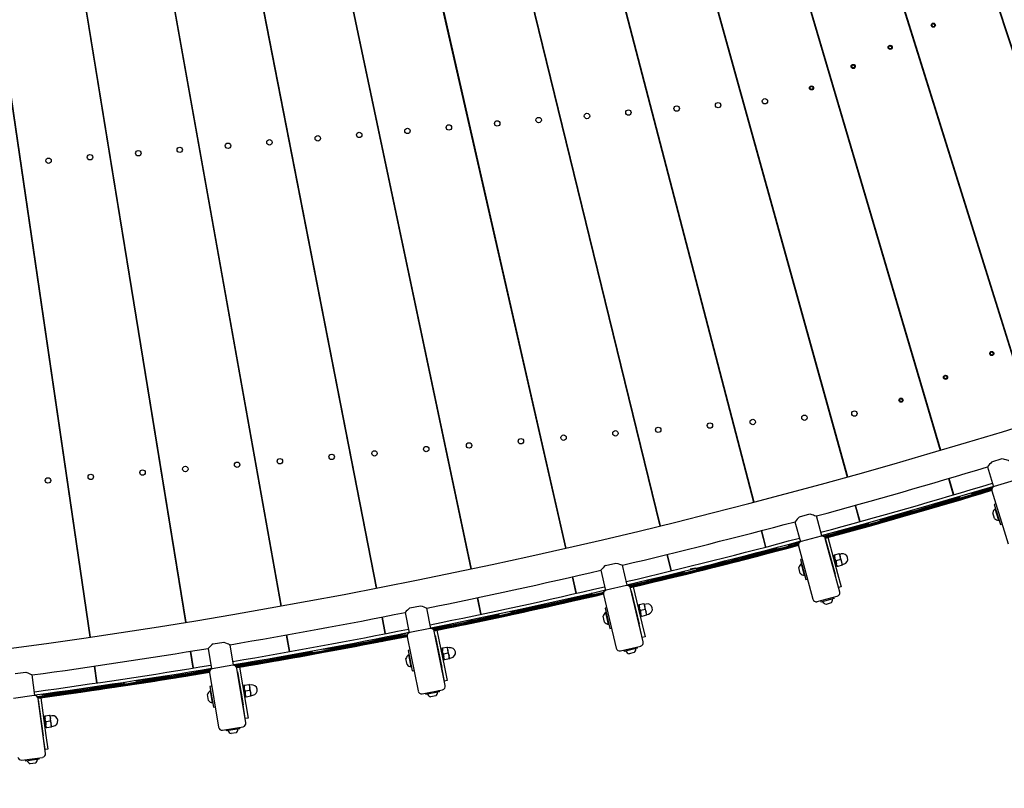
# Model space of a CAD drawing. Units: millimetres. Extents: x 7.7 to 35.4, y 6.1 to 30.9.
# Drawn here: x 22.4 to 23.8, y 10.4 to 11.5 of the extents above; entities that cross this region are included whole.
import ezdxf

# ---------------------------------------------------------------- set-up
doc = ezdxf.new("R2010")
doc.units = ezdxf.units.MM
doc.header["$LTSCALE"] = 210
doc.header["$PDSIZE"] = -1
doc.linetypes.add('SLD-Сплошная', pattern=[0])
doc.layers.add('ПРИМЕЧАНИЯ', color=7, linetype='SLD-Сплошная')
doc.styles.get("Standard").update_dxf_attribs({"font": 'isocpeui.ttf'})
doc.dimstyles.new('ISO-25', dxfattribs={"dimtxt": 2.5, "dimasz": 2.5, "dimexe": 1.25, "dimexo": 0.625, "dimtad": 1, "dimtxsty": 'Standard', "dimcen": 2.5, "dimadec": 0, "dimazin": 0, "dimtfac": 1, "dimtmove": 0, "dimatfit": 3, "dimfxl": 1, "dimarcsym": 0})

# ---------------------------------------------------------------- blocks, each defined once
blk = doc.blocks.new('_D')
at = {"color": 0, "lineweight": -2, "transparency": 16777216}
for p, q in [((21.2333, 30.939), (35.3732, 30.939)), ((35.1632, 8.4547), (35.1632, 30.309)), ((21.2333, 7.8247), (35.3732, 7.8247))]:
    blk.add_line(p, q, dxfattribs=at)
at = {"color": 0, "transparency": 16777216}
for points in [[(35.0582, 30.309), (35.2682, 30.309), (35.1632, 30.939)], [(35.0582, 8.4547), (35.2682, 8.4547), (35.1632, 7.8247)]]:
    blk.add_solid(points, dxfattribs=at)
at = {"layer": 'Defpoints', "color": 0, "transparency": 16777216}
for p in [(21.2333, 30.939), (35.1632, 30.939), (21.2333, 7.8247)]:
    blk.add_point(p, dxfattribs=at)
at = {"color": 0, "transparency": 16777216, "insert": (34.4832, 19.3819), "char_height": 0.4, "attachment_point": 2, "rotation": 90}
blk.add_mtext('%%c23,11м', dxfattribs=at)
blk = doc.blocks.new('*D12')
at = {"color": 0, "lineweight": -2, "transparency": 16777216}
for p, q in [((12.1761, 19.3853), (12.1761, 6.1265)), ((30.2905, 19.3784), (30.2905, 6.1265)), ((12.8061, 6.3365), (29.6605, 6.3365))]:
    blk.add_line(p, q, dxfattribs=at)
at = {"color": 0, "transparency": 16777216}
for points in [[(12.8061, 6.4415), (12.8061, 6.2315), (12.1761, 6.3365)], [(29.6605, 6.4415), (29.6605, 6.2315), (30.2905, 6.3365)]]:
    blk.add_solid(points, dxfattribs=at)
at = {"layer": 'Defpoints', "color": 0, "transparency": 16777216}
for p in [(12.1761, 19.3853), (30.2905, 19.3784), (30.2905, 6.3365)]:
    blk.add_point(p, dxfattribs=at)
at = {"color": 0, "transparency": 16777216, "insert": (21.2333, 6.7765), "char_height": 0.4, "attachment_point": 5}
blk.add_mtext('18,11м', dxfattribs=at)

msp = doc.modelspace()

# ---------------------------------------------------------------- linework, layer by layer
at = {"color": 7, "linetype": 'SLD-Сплошная', "lineweight": 25}
for p, q in [((23.5082, 12.4787), (24.0175, 10.9338)), ((24.0184, 10.9341), (23.5092, 12.479)), ((23.3991, 12.4449), (23.8844, 10.8911)), ((23.8853, 10.8914), (23.4001, 12.4452)), ((22.8194, 12.4209), (23.2097, 10.7092)), ((23.2106, 10.7094), (22.8205, 12.4211)), ((23.29, 12.411), (23.7506, 10.8505)), ((23.7515, 10.8507), (23.291, 12.4113)), ((22.7098, 12.3968), (23.0731, 10.6792)), ((23.074, 10.6794), (22.7109, 12.397)), ((22.5999, 12.3745), (22.9361, 10.6514)), ((22.937, 10.6515), (22.6009, 12.3747)), ((23.1808, 12.3771), (23.6162, 10.812)), ((23.6171, 10.8122), (23.1819, 12.3775)), ((22.4896, 12.3539), (22.7987, 10.6257)), ((22.7996, 10.6258), (22.4906, 12.354)), ((23.0716, 12.3432), (23.4812, 10.7756)), ((23.4821, 10.7758), (23.0726, 12.3436)), ((22.379, 12.335), (22.6609, 10.6021)), ((22.6618, 10.6023), (22.38, 12.3352)), ((22.2681, 12.3179), (22.5228, 10.5808)), ((22.5237, 10.5809), (22.2692, 12.318)), ((22.9592, 12.3216), (23.3457, 10.7413)), ((23.3466, 10.7415), (22.9603, 12.3214)), ((22.7764, 11.4697), (22.7774, 11.4699)), ((23.7382, 11.4648), (23.7384, 11.4646)), ((23.7386, 11.4654), (23.7383, 11.4653)), ((23.7388, 11.4632), (23.7387, 11.4629)), ((23.7391, 11.4625), (23.7394, 11.4626)), ((23.7397, 11.4667), (23.7396, 11.4664)), ((23.7404, 11.4667), (23.7402, 11.4669)), ((23.7408, 11.4622), (23.741, 11.462)), ((23.7415, 11.4622), (23.7416, 11.4625)), ((23.7421, 11.4664), (23.7419, 11.4663)), ((23.7424, 11.4658), (23.7425, 11.466)), ((23.7427, 11.4635), (23.7429, 11.4636)), ((23.7431, 11.4641), (23.7428, 11.4643)), ((22.6515, 11.4542), (22.6505, 11.4541)), ((22.6514, 11.4494), (22.6524, 11.4496)), ((22.5266, 11.4339), (22.5256, 11.4338)), ((23.441, 11.442), (23.4419, 11.4422)), ((23.4423, 11.4372), (23.4433, 11.4374)), ((23.5776, 11.4367), (23.5784, 11.4372)), ((23.676, 11.4327), (23.6762, 11.4326)), ((23.6764, 11.4333), (23.6761, 11.4333)), ((23.6766, 11.4311), (23.6765, 11.4308)), ((23.6769, 11.4305), (23.6772, 11.4306)), ((23.6775, 11.4347), (23.6774, 11.4344)), ((23.6782, 11.4346), (23.678, 11.4348)), ((23.6786, 11.4302), (23.6788, 11.43)), ((23.6793, 11.4301), (23.6794, 11.4304)), ((23.6799, 11.4343), (23.6796, 11.4343)), ((23.6802, 11.4337), (23.6803, 11.434)), ((23.6804, 11.4315), (23.6807, 11.4316)), ((23.6808, 11.4321), (23.6806, 11.4323)), ((22.5264, 11.4291), (22.5274, 11.4292)), ((23.3151, 11.4112), (23.3161, 11.4115)), ((23.3164, 11.4064), (23.3174, 11.4066)), ((23.4524, 11.4011), (23.4534, 11.4011)), ((23.6226, 11.4053), (23.6228, 11.4051)), ((23.623, 11.4059), (23.6227, 11.4058)), ((23.6232, 11.4036), (23.6232, 11.4034)), ((23.6235, 11.403), (23.6238, 11.4031)), ((23.6241, 11.4072), (23.6241, 11.4069)), ((23.6248, 11.4072), (23.6246, 11.4074)), ((23.6253, 11.4027), (23.6255, 11.4025)), ((23.626, 11.4027), (23.626, 11.4029)), ((23.6266, 11.4069), (23.6263, 11.4068)), ((23.6269, 11.4062), (23.6269, 11.4065)), ((23.6271, 11.404), (23.6273, 11.4041)), ((23.6275, 11.4046), (23.6273, 11.4048)), ((22.9216, 11.3958), (22.9225, 11.3959)), ((23.3207, 11.3901), (23.3217, 11.3902)), ((23.7253, 11.4003), (23.7262, 11.4008)), ((22.7937, 11.3813), (22.7947, 11.3815)), ((22.7948, 11.3758), (22.7957, 11.376)), ((22.7949, 11.3752), (22.7959, 11.3753)), ((23.1894, 11.3805), (23.1903, 11.3807)), ((23.1897, 11.3793), (23.1907, 11.3793)), ((23.5623, 11.3742), (23.5625, 11.3741)), ((23.5627, 11.3748), (23.5625, 11.3747)), ((23.5638, 11.3762), (23.5638, 11.3759)), ((23.5645, 11.3761), (23.5643, 11.3763)), ((23.5663, 11.3758), (23.566, 11.3758)), ((23.5666, 11.3752), (23.5666, 11.3755)), ((23.5668, 11.373), (23.5671, 11.3731)), ((23.5672, 11.3736), (23.567, 11.3738)), ((22.6672, 11.3607), (22.6682, 11.3609)), ((23.0594, 11.3684), (23.0604, 11.3685)), ((23.563, 11.3726), (23.5629, 11.3723)), ((23.5633, 11.372), (23.5635, 11.3721)), ((23.565, 11.3717), (23.5652, 11.3715)), ((23.5657, 11.3716), (23.5658, 11.3719)), ((22.6682, 11.3552), (22.6692, 11.3554)), ((22.6683, 11.3546), (22.6693, 11.3547)), ((22.8004, 11.347), (22.8014, 11.347)), ((22.9296, 11.3577), (22.9306, 11.3578)), ((22.5408, 11.3402), (22.5418, 11.3403)), ((22.5417, 11.3347), (22.5427, 11.3348)), ((22.5418, 11.334), (22.5428, 11.3342)), ((22.6716, 11.3363), (22.6726, 11.3364)), ((23.6064, 11.3391), (23.6073, 11.3395)), ((23.7443, 11.3428), (23.7434, 11.3425)), ((23.7448, 11.3378), (23.7458, 11.3381)), ((22.5432, 11.3256), (22.5442, 11.3257)), ((23.4796, 11.303), (23.4806, 11.3031)), ((23.3463, 11.2919), (23.3473, 11.292)), ((23.6185, 11.3014), (23.6176, 11.3011)), ((23.619, 11.2963), (23.6199, 11.2966)), ((23.2137, 11.2809), (23.2147, 11.281)), ((22.9505, 11.2591), (22.9515, 11.2592)), ((23.0818, 11.27), (23.0828, 11.27)), ((23.4926, 11.2599), (23.4917, 11.2596)), ((22.8197, 11.2482), (22.8206, 11.2483)), ((23.0857, 11.2573), (23.0847, 11.2571)), ((23.0859, 11.2522), (23.0868, 11.2525)), ((23.493, 11.2548), (23.494, 11.2551)), ((23.7726, 11.2522), (23.7717, 11.2519)), ((23.7741, 11.2474), (23.7732, 11.2471)), ((22.6893, 11.2374), (22.6903, 11.2375)), ((22.5593, 11.2266), (22.5603, 11.2267)), ((22.9584, 11.2262), (22.9575, 11.226)), ((22.9585, 11.2211), (22.9595, 11.2213)), ((22.4297, 11.2159), (22.4306, 11.2159)), ((23.6454, 11.2102), (23.6445, 11.2099)), ((23.6468, 11.2054), (23.6459, 11.2051)), ((22.831, 11.1951), (22.8301, 11.1948)), ((22.831, 11.1899), (22.832, 11.1901)), ((23.5171, 11.1684), (23.5181, 11.1684)), ((23.5194, 11.1634), (23.5185, 11.1631)), ((22.9776, 11.1334), (22.9771, 11.1333)), ((22.9781, 11.1334), (22.9776, 11.1334)), ((22.847, 11.1132), (22.846, 11.1131)), ((22.8469, 11.1084), (22.8479, 11.1086)), ((22.7163, 11.092), (22.7153, 11.0918)), ((22.7162, 11.0871), (22.7171, 11.0873)), ((22.5857, 11.0707), (22.5847, 11.0706)), ((22.5855, 11.0659), (22.5864, 11.066)), ((22.455, 11.0495), (22.4541, 11.0493)), ((23.8343, 11.0515), (23.8351, 11.0519)), ((22.4548, 11.0446), (22.4557, 11.0448)), ((22.8642, 11.02), (22.8652, 11.0201)), ((22.8653, 11.0145), (22.8662, 11.0146)), ((22.8654, 11.0138), (22.8663, 11.014)), ((22.732, 10.9985), (22.733, 10.9986)), ((22.733, 10.993), (22.734, 10.9931)), ((22.7331, 10.9923), (22.7341, 10.9925)), ((23.8225, 10.9908), (23.8227, 10.9906)), ((23.8229, 10.9914), (23.8227, 10.9913)), ((23.8232, 10.9891), (23.8231, 10.9889)), ((23.824, 10.9927), (23.824, 10.9924)), ((23.8247, 10.9927), (23.8245, 10.9928)), ((23.8265, 10.9924), (23.8262, 10.9923)), ((23.8268, 10.9917), (23.8268, 10.992)), ((23.827, 10.9895), (23.8273, 10.9896)), ((23.8274, 10.9901), (23.8272, 10.9903)), ((22.5999, 10.977), (22.6009, 10.9771)), ((23.7101, 10.9876), (23.711, 10.988)), ((23.8235, 10.9885), (23.8237, 10.9886)), ((23.8252, 10.9882), (23.8254, 10.988)), ((23.8259, 10.9882), (23.826, 10.9884)), ((22.6008, 10.9715), (22.6018, 10.9716)), ((22.6009, 10.9708), (22.6019, 10.971)), ((22.4678, 10.9555), (22.4688, 10.9557)), ((22.4686, 10.95), (22.4696, 10.9501)), ((22.4687, 10.9493), (22.4697, 10.9495)), ((23.5779, 10.9498), (23.5788, 10.9499)), ((23.7559, 10.9564), (23.7561, 10.9562)), ((23.7563, 10.957), (23.756, 10.9569)), ((23.7565, 10.9548), (23.7564, 10.9545)), ((23.7568, 10.9542), (23.757, 10.9542)), ((23.7574, 10.9584), (23.7573, 10.9581)), ((23.7581, 10.9583), (23.7579, 10.9585)), ((23.7585, 10.9539), (23.7587, 10.9537)), ((23.7592, 10.9538), (23.7593, 10.9541)), ((23.7598, 10.958), (23.7595, 10.958)), ((23.7601, 10.9574), (23.7602, 10.9577)), ((23.7603, 10.9552), (23.7606, 10.9553)), ((23.7607, 10.9558), (23.7605, 10.956)), ((23.4387, 10.9383), (23.4397, 10.9384)), ((23.3003, 10.9268), (23.3013, 10.9269)), ((23.6916, 10.9233), (23.6918, 10.9231)), ((23.692, 10.9239), (23.6917, 10.9238)), ((23.6922, 10.9217), (23.6921, 10.9214)), ((23.6925, 10.9211), (23.6928, 10.9211)), ((23.6931, 10.9253), (23.693, 10.925)), ((23.6938, 10.9252), (23.6936, 10.9254)), ((23.6942, 10.9208), (23.6944, 10.9206)), ((23.6949, 10.9207), (23.695, 10.921)), ((23.6955, 10.9249), (23.6952, 10.9249)), ((23.6958, 10.9243), (23.6959, 10.9246)), ((23.696, 10.9221), (23.6963, 10.9222)), ((23.6964, 10.9227), (23.6962, 10.9229)), ((23.0256, 10.904), (23.0265, 10.9041)), ((23.1626, 10.9154), (23.1636, 10.9155)), ((22.889, 10.8927), (22.89, 10.8928)), ((23.739, 10.8899), (23.7398, 10.8904)), ((22.753, 10.8814), (22.7539, 10.8815)), ((22.6173, 10.8702), (22.6183, 10.8702)), ((22.482, 10.8589), (22.4829, 10.859)), ((23.6051, 10.8518), (23.6061, 10.8518)), ((23.7495, 10.8541), (23.7504, 10.8544)), ((23.4644, 10.8401), (23.4653, 10.8402)), ((23.8253, 10.8341), (23.8401, 10.8386)), ((23.3244, 10.8285), (23.3253, 10.8285)), ((23.8189, 10.8266), (23.8276, 10.7981)), ((23.0464, 10.8054), (23.0474, 10.8055)), ((23.1851, 10.8169), (23.1861, 10.817)), ((23.6152, 10.8156), (23.6161, 10.8159)), ((23.7626, 10.8098), (23.7695, 10.7865)), ((23.7704, 10.7868), (23.7635, 10.8101)), ((23.8572, 10.8071), (23.8285, 10.7984)), ((22.9083, 10.7939), (22.9093, 10.794)), ((23.796, 10.7884), (23.8019, 10.79)), ((23.8252, 10.7922), (23.8485, 10.7156)), ((22.7707, 10.7825), (22.7716, 10.7826)), ((23.4803, 10.7793), (23.4812, 10.7795)), ((23.7447, 10.769), (23.7726, 10.7774)), ((23.7733, 10.7815), (23.7791, 10.7833)), ((22.6334, 10.7711), (22.6344, 10.7712)), ((23.6276, 10.7711), (23.6341, 10.7476)), ((23.635, 10.7479), (23.6285, 10.7714)), ((23.831, 10.773), (23.8286, 10.7723)), ((23.8286, 10.7723), (23.8374, 10.7436)), ((23.8304, 10.7663), (23.8301, 10.7662)), ((23.8352, 10.7495), (23.8301, 10.7662)), ((22.4965, 10.7598), (22.4975, 10.7599)), ((23.5409, 10.7475), (23.5487, 10.7187)), ((23.5475, 10.7547), (23.5625, 10.7587)), ((23.5796, 10.727), (23.5718, 10.7558)), ((23.6566, 10.744), (23.6992, 10.756)), ((23.6641, 10.7501), (23.6699, 10.7517)), ((23.829, 10.7522), (23.8265, 10.7605)), ((23.8352, 10.7495), (23.8355, 10.7496)), ((23.3448, 10.745), (23.3457, 10.7452)), ((23.492, 10.7346), (23.4981, 10.711)), ((23.499, 10.7113), (23.4929, 10.7348)), ((23.6124, 10.7316), (23.6404, 10.7395)), ((23.6412, 10.7436), (23.647, 10.7453)), ((23.8374, 10.7436), (23.8398, 10.7443)), ((23.5786, 10.7268), (23.5496, 10.719)), ((23.5845, 10.7239), (23.5987, 10.6719)), ((23.6055, 10.646), (23.5847, 10.7232)), ((23.5884, 10.725), (23.6025, 10.6729)), ((23.2088, 10.7129), (23.2097, 10.7131)), ((23.5085, 10.7077), (23.5144, 10.7094)), ((23.5315, 10.7139), (23.5374, 10.7153)), ((23.5461, 10.7129), (23.5669, 10.6356)), ((23.3558, 10.7001), (23.3616, 10.6765)), ((23.3625, 10.6767), (23.3567, 10.7003)), ((23.4796, 10.6961), (23.5077, 10.7037)), ((23.5513, 10.6935), (23.5489, 10.6929)), ((23.5489, 10.6929), (23.5567, 10.6639)), ((23.5926, 10.6943), (23.5925, 10.6943)), ((23.5981, 10.6994), (23.5974, 10.6992)), ((23.5985, 10.6951), (23.5974, 10.6992)), ((23.6044, 10.7011), (23.5981, 10.6994)), ((23.6007, 10.6869), (23.5985, 10.6951)), ((23.6066, 10.6929), (23.6003, 10.6912)), ((23.6051, 10.7013), (23.6044, 10.7011)), ((23.6062, 10.6972), (23.6051, 10.7013)), ((23.6078, 10.701), (23.6056, 10.7004)), ((23.6084, 10.689), (23.6062, 10.6972)), ((23.0723, 10.6829), (23.0732, 10.6831)), ((23.2605, 10.6774), (23.2673, 10.6484)), ((23.2673, 10.6844), (23.2824, 10.6879)), ((23.2985, 10.6557), (23.2917, 10.6847)), ((23.3971, 10.6806), (23.3895, 10.6788)), ((23.3907, 10.6738), (23.4337, 10.6844)), ((23.3984, 10.6797), (23.4043, 10.6811)), ((23.5486, 10.6728), (23.5463, 10.6812)), ((23.5505, 10.6869), (23.5501, 10.6868)), ((23.5547, 10.6699), (23.5501, 10.6868)), ((23.5951, 10.6846), (23.5952, 10.6846)), ((23.5998, 10.6832), (23.6016, 10.6837)), ((23.6018, 10.6828), (23.6007, 10.6869)), ((23.6026, 10.683), (23.6018, 10.6828)), ((23.6088, 10.6847), (23.6026, 10.683)), ((23.6095, 10.6849), (23.6084, 10.689)), ((23.6095, 10.6849), (23.6088, 10.6847)), ((23.6095, 10.6859), (23.6117, 10.6865)), ((23.2191, 10.6678), (23.2245, 10.6441)), ((23.2254, 10.6443), (23.22, 10.668)), ((23.3462, 10.6627), (23.3744, 10.6698)), ((23.3754, 10.6739), (23.3812, 10.6754)), ((23.5547, 10.6699), (23.5551, 10.67)), ((23.5567, 10.6639), (23.5591, 10.6646)), ((23.6039, 10.6526), (23.5987, 10.6719)), ((23.6025, 10.6729), (23.6078, 10.6536)), ((22.9354, 10.6551), (22.9363, 10.6553)), ((23.2648, 10.6475), (23.2667, 10.6479)), ((23.2975, 10.6555), (23.2683, 10.6486)), ((23.3033, 10.6525), (23.3034, 10.6521)), ((23.3218, 10.5739), (23.3035, 10.6517)), ((23.3045, 10.6477), (23.3158, 10.5998)), ((23.3072, 10.6534), (23.3197, 10.6008)), ((23.6078, 10.6536), (23.6039, 10.6526)), ((23.0819, 10.6377), (23.0869, 10.6138)), ((23.0879, 10.614), (23.0828, 10.6379)), ((23.2124, 10.6314), (23.2407, 10.638)), ((23.2417, 10.6421), (23.2475, 10.6435)), ((23.2646, 10.6426), (23.2829, 10.5647)), ((23.573, 10.6321), (23.602, 10.6399)), ((23.5977, 10.6366), (23.5784, 10.6314)), ((23.5977, 10.6366), (23.5972, 10.6386)), ((22.798, 10.6294), (22.799, 10.6296)), ((22.985, 10.6232), (23.0002, 10.6262)), ((23.0152, 10.5935), (23.0094, 10.6227)), ((23.1229, 10.6118), (23.1662, 10.6211)), ((23.2691, 10.6231), (23.2667, 10.6226)), ((23.2667, 10.6226), (23.2736, 10.5934)), ((23.3104, 10.6226), (23.3104, 10.6225)), ((23.3161, 10.6275), (23.3154, 10.6273)), ((23.3164, 10.6232), (23.3154, 10.6273)), ((23.3225, 10.629), (23.3161, 10.6275)), ((23.3183, 10.6149), (23.3164, 10.6232)), ((23.3244, 10.6207), (23.3181, 10.6192)), ((23.3232, 10.6291), (23.3225, 10.629)), ((23.3242, 10.625), (23.3232, 10.6291)), ((23.3259, 10.6287), (23.3237, 10.6282)), ((23.3261, 10.6167), (23.3242, 10.625)), ((23.5778, 10.6334), (23.5784, 10.6314)), ((23.5929, 10.6302), (23.5857, 10.6282)), ((22.6603, 10.6059), (22.6612, 10.6061)), ((22.9442, 10.6097), (22.9489, 10.5859)), ((22.9498, 10.5861), (22.9452, 10.6099)), ((22.978, 10.6164), (22.9838, 10.5872)), ((23.078, 10.6021), (23.1065, 10.6083)), ((23.1075, 10.6123), (23.1134, 10.6137)), ((23.1307, 10.6174), (23.1366, 10.6186)), ((23.2658, 10.6024), (23.2638, 10.611)), ((23.2681, 10.6165), (23.2678, 10.6164)), ((23.2718, 10.5993), (23.2678, 10.6164)), ((23.3126, 10.6128), (23.3127, 10.6128)), ((23.3172, 10.6112), (23.3191, 10.6116)), ((23.3193, 10.6108), (23.3183, 10.6149)), ((23.32, 10.6109), (23.3193, 10.6108)), ((23.3263, 10.6124), (23.32, 10.6109)), ((23.3271, 10.6126), (23.3261, 10.6167)), ((23.3271, 10.6126), (23.3263, 10.6124)), ((23.3271, 10.6136), (23.3293, 10.6141)), ((23.0142, 10.5933), (22.9848, 10.5874)), ((23.0198, 10.5901), (23.0317, 10.5925)), ((23.0198, 10.5901), (23.0307, 10.5923)), ((23.0239, 10.5909), (23.0348, 10.5377)), ((23.2718, 10.5993), (23.2721, 10.5994)), ((23.2736, 10.5934), (23.276, 10.5939)), ((23.3205, 10.5804), (23.3158, 10.5998)), ((23.3197, 10.6008), (23.3244, 10.5813)), ((22.5222, 10.5846), (22.5231, 10.5847)), ((22.8062, 10.5839), (22.8105, 10.5599)), ((22.8114, 10.5601), (22.8071, 10.5841)), ((22.9433, 10.5748), (22.9718, 10.5806)), ((22.9446, 10.5751), (22.9809, 10.5821)), ((22.9729, 10.5846), (22.9788, 10.5859)), ((22.9809, 10.5815), (22.9967, 10.5031)), ((23.02, 10.5901), (23.02, 10.5898)), ((23.0359, 10.5109), (23.0201, 10.5894)), ((23.0214, 10.583), (23.0308, 10.5369)), ((23.3244, 10.5813), (23.3205, 10.5804)), ((22.6936, 10.5646), (22.6986, 10.5352)), ((22.7009, 10.5711), (22.7162, 10.5737)), ((22.7301, 10.5405), (22.7252, 10.5698)), ((22.8532, 10.558), (22.8968, 10.566)), ((22.8612, 10.5634), (22.8672, 10.5644)), ((23.032, 10.5647), (23.0312, 10.5646)), ((23.0321, 10.5604), (23.0312, 10.5646)), ((23.0383, 10.566), (23.032, 10.5647)), ((23.0391, 10.5661), (23.0383, 10.566)), ((23.0399, 10.562), (23.0391, 10.5661)), ((23.0417, 10.5657), (23.0395, 10.5652)), ((23.2889, 10.561), (23.3181, 10.5678)), ((23.3137, 10.5648), (23.2942, 10.5602)), ((23.3137, 10.5648), (23.3132, 10.5667)), ((22.6677, 10.5603), (22.6716, 10.5363)), ((22.6725, 10.5365), (22.6686, 10.5604)), ((22.8081, 10.5497), (22.8367, 10.555)), ((22.8379, 10.559), (22.8438, 10.5602)), ((22.9808, 10.5413), (22.9791, 10.5499)), ((22.9849, 10.5619), (22.9824, 10.5614)), ((22.9824, 10.5614), (22.9883, 10.532)), ((22.9836, 10.5553), (22.9833, 10.5552)), ((22.9867, 10.538), (22.9833, 10.5552)), ((23.0261, 10.56), (23.026, 10.56)), ((23.028, 10.5501), (23.0281, 10.5502)), ((23.0337, 10.5521), (23.0321, 10.5604)), ((23.0326, 10.5484), (23.0344, 10.5488)), ((23.04, 10.5577), (23.0336, 10.5564)), ((23.0346, 10.5479), (23.0337, 10.5521)), ((23.0417, 10.5493), (23.0353, 10.548)), ((23.0416, 10.5536), (23.0399, 10.562)), ((23.0424, 10.5495), (23.0416, 10.5536)), ((23.0424, 10.5495), (23.0417, 10.5493)), ((23.0425, 10.5505), (23.0447, 10.5509)), ((23.2937, 10.5621), (23.2942, 10.5602)), ((23.3087, 10.5585), (23.3014, 10.5567)), ((22.5289, 10.5388), (22.5324, 10.5148)), ((22.5334, 10.515), (22.5298, 10.539)), ((22.7291, 10.5403), (22.6995, 10.5353)), ((22.7309, 10.5403), (22.7319, 10.5404)), ((22.7346, 10.537), (22.7615, 10.5415)), ((22.7347, 10.5369), (22.7605, 10.5413)), ((22.7347, 10.5369), (22.7348, 10.5366)), ((22.7481, 10.4573), (22.7349, 10.5362)), ((22.7387, 10.5376), (22.7479, 10.4837)), ((22.9867, 10.538), (22.9871, 10.5381)), ((23.0348, 10.5173), (23.0308, 10.5369)), ((23.0353, 10.548), (23.0346, 10.5479)), ((23.0348, 10.5377), (23.0388, 10.5181)), ((22.4152, 10.5283), (22.4306, 10.5303)), ((22.4434, 10.4967), (22.4395, 10.5262)), ((22.6726, 10.5266), (22.6954, 10.5305)), ((22.6739, 10.5268), (22.6954, 10.5303)), ((22.6954, 10.5296), (22.7086, 10.4507)), ((22.7358, 10.5306), (22.744, 10.483)), ((22.9883, 10.532), (22.9908, 10.5325)), ((22.5367, 10.5055), (22.5655, 10.51)), ((22.5668, 10.514), (22.5727, 10.515)), ((22.5821, 10.5125), (22.6259, 10.5191)), ((22.5902, 10.5176), (22.5962, 10.5185)), ((22.6987, 10.5099), (22.6963, 10.5094)), ((22.6963, 10.5094), (22.7012, 10.4798)), ((22.7399, 10.5066), (22.7398, 10.5066)), ((22.7459, 10.5112), (22.7452, 10.511)), ((22.7459, 10.5068), (22.7452, 10.511)), ((22.7523, 10.5122), (22.7459, 10.5112)), ((22.7473, 10.4985), (22.7459, 10.5068)), ((22.7531, 10.5124), (22.7523, 10.5122)), ((22.7538, 10.5082), (22.7531, 10.5124)), ((22.7557, 10.5118), (22.7535, 10.5114)), ((22.7552, 10.4998), (22.7538, 10.5082)), ((23.0388, 10.5181), (23.0348, 10.5173)), ((22.4424, 10.4965), (22.4127, 10.4925)), ((22.4478, 10.4931), (22.4899, 10.4989)), ((22.448, 10.4929), (22.4888, 10.4987)), ((22.448, 10.4929), (22.448, 10.4925)), ((22.4587, 10.413), (22.4481, 10.4923)), ((22.4519, 10.4934), (22.4595, 10.4389)), ((22.4542, 10.4979), (22.4602, 10.4986)), ((22.694, 10.4894), (22.6926, 10.498)), ((22.6973, 10.5033), (22.6969, 10.5032)), ((22.6998, 10.486), (22.6969, 10.5032)), ((22.7415, 10.4967), (22.7416, 10.4968)), ((22.746, 10.4948), (22.7478, 10.4952)), ((22.7537, 10.5038), (22.7473, 10.5028)), ((22.748, 10.4943), (22.7473, 10.4985)), ((22.7487, 10.4944), (22.748, 10.4943)), ((22.7551, 10.4955), (22.7487, 10.4944)), ((22.7559, 10.4956), (22.7551, 10.4955)), ((22.7559, 10.4956), (22.7552, 10.4998)), ((22.756, 10.4966), (22.7582, 10.497)), ((23.0026, 10.4991), (23.032, 10.505)), ((23.0075, 10.5001), (23.0079, 10.4982)), ((23.0275, 10.5021), (23.0079, 10.4982)), ((23.0223, 10.496), (23.015, 10.4945)), ((23.0275, 10.5021), (23.0271, 10.5041)), ((22.4483, 10.4904), (22.4555, 10.4384)), ((22.6998, 10.486), (22.7002, 10.486)), ((22.7012, 10.4798), (22.7037, 10.4803)), ((22.7473, 10.4633), (22.744, 10.483)), ((22.7479, 10.4837), (22.7513, 10.464)), ((22.4583, 10.4669), (22.4575, 10.4668)), ((22.4581, 10.4626), (22.4575, 10.4668)), ((22.4647, 10.4678), (22.4583, 10.4669)), ((22.4655, 10.4679), (22.4647, 10.4678)), ((22.466, 10.4636), (22.4655, 10.4679)), ((22.4681, 10.4672), (22.4659, 10.4669)), ((22.4672, 10.4552), (22.466, 10.4636)), ((22.7513, 10.464), (22.7473, 10.4633)), ((22.4522, 10.4625), (22.4521, 10.4625)), ((22.4534, 10.4526), (22.4535, 10.4526)), ((22.4579, 10.4506), (22.4597, 10.4508)), ((22.4592, 10.4542), (22.4581, 10.4626)), ((22.4598, 10.4499), (22.4592, 10.4542)), ((22.4658, 10.4593), (22.4594, 10.4585)), ((22.4606, 10.45), (22.4598, 10.4499)), ((22.467, 10.4509), (22.4606, 10.45)), ((22.4677, 10.451), (22.467, 10.4509)), ((22.4677, 10.451), (22.4672, 10.4552)), ((22.4678, 10.452), (22.4701, 10.4523)), ((22.7144, 10.4466), (22.744, 10.4515)), ((22.7394, 10.4487), (22.7197, 10.4454)), ((22.7394, 10.4487), (22.7391, 10.4507)), ((22.4583, 10.4185), (22.4555, 10.4384)), ((22.4595, 10.4389), (22.4622, 10.4191)), ((22.7193, 10.4474), (22.7197, 10.4454)), ((22.734, 10.4428), (22.7267, 10.4415)), ((22.4247, 10.4033), (22.4544, 10.4073)), ((22.4497, 10.4047), (22.4495, 10.4067)), ((22.4622, 10.4191), (22.4583, 10.4185)), ((22.4297, 10.404), (22.4299, 10.402)), ((22.4497, 10.4047), (22.4299, 10.402)), ((22.4442, 10.3989), (22.4368, 10.3979))]:
    msp.add_line(p, q, dxfattribs=at)
at = {"color": 7, "linetype": 'SLD-Сплошная', "lineweight": 25, "flags": 128}
for points in [[(23.8401, 10.8386), (23.8427, 10.838), (23.8451, 10.8374), (23.847, 10.8368), (23.8485, 10.8363), (23.8492, 10.836), (23.8495, 10.8359), (23.8495, 10.8359)], [(23.5794, 10.7278), (23.6425, 10.745), (23.7346, 10.7713), (23.8265, 10.7985), (23.8274, 10.7988)], [(23.746, 10.7694), (23.7855, 10.7809), (23.8251, 10.7929)], [(23.5625, 10.7587), (23.5651, 10.7581), (23.5674, 10.7574), (23.5693, 10.7567), (23.5708, 10.7562), (23.5715, 10.7559), (23.5718, 10.7558), (23.5718, 10.7558)], [(23.5844, 10.7239), (23.6518, 10.7423), (23.6982, 10.7557)], [(23.4809, 10.6964), (23.5208, 10.7067), (23.546, 10.7136)], [(23.5374, 10.7154), (23.54, 10.716), (23.5477, 10.718)], [(23.6003, 10.6912), (23.5993, 10.6931), (23.5985, 10.6951)], [(23.6044, 10.7011), (23.6055, 10.6992), (23.6062, 10.6972)], [(23.6066, 10.6929), (23.6077, 10.691), (23.6084, 10.689)], [(23.2824, 10.6879), (23.285, 10.6872), (23.2873, 10.6864), (23.2892, 10.6857), (23.2907, 10.6851), (23.2913, 10.6848), (23.2916, 10.6847), (23.2916, 10.6847)], [(23.6026, 10.683), (23.6015, 10.6849), (23.6007, 10.6869)], [(23.0151, 10.5942), (23.0418, 10.5996), (23.144, 10.6213), (23.246, 10.6441), (23.2671, 10.6491)], [(23.0195, 10.5908), (23.0307, 10.5929), (23.1048, 10.6079), (23.1786, 10.6238), (23.2522, 10.6403), (23.2645, 10.6433)], [(23.2136, 10.6316), (23.2539, 10.6407), (23.2645, 10.6433)], [(23.0002, 10.6262), (23.0028, 10.6254), (23.0051, 10.6246), (23.007, 10.6238), (23.0084, 10.6231), (23.009, 10.6228), (23.0093, 10.6227), (23.0093, 10.6227)], [(23.3181, 10.6192), (23.3171, 10.6211), (23.3164, 10.6232)], [(23.3225, 10.629), (23.3235, 10.6271), (23.3242, 10.625)], [(23.3244, 10.6207), (23.3254, 10.6188), (23.3261, 10.6167)], [(23.32, 10.6109), (23.319, 10.6128), (23.3183, 10.6149)], [(22.7162, 10.5737), (22.7187, 10.5728), (22.721, 10.5719), (22.7228, 10.571), (22.7242, 10.5703), (22.7249, 10.57), (22.7252, 10.5698), (22.7252, 10.5698)], [(23.0383, 10.566), (23.0393, 10.5641), (23.0399, 10.562)], [(23.0336, 10.5564), (23.0327, 10.5583), (23.0321, 10.5604)], [(23.0353, 10.548), (23.0344, 10.55), (23.0337, 10.5521)], [(23.04, 10.5577), (23.041, 10.5557), (23.0416, 10.5536)], [(22.4306, 10.5303), (22.4331, 10.5294), (22.4353, 10.5284), (22.4371, 10.5275), (22.4385, 10.5267), (22.4391, 10.5264), (22.4394, 10.5262), (22.4394, 10.5262)], [(22.7473, 10.5028), (22.7464, 10.5047), (22.7459, 10.5068)], [(22.7523, 10.5122), (22.7532, 10.5103), (22.7538, 10.5082)], [(22.7487, 10.4944), (22.7478, 10.4964), (22.7473, 10.4985)], [(22.7537, 10.5038), (22.7546, 10.5019), (22.7552, 10.4998)], [(22.4647, 10.4678), (22.4655, 10.4658), (22.466, 10.4636)], [(22.4594, 10.4585), (22.4586, 10.4605), (22.4581, 10.4626)], [(22.4606, 10.45), (22.4597, 10.452), (22.4592, 10.4542)], [(22.4658, 10.4593), (22.4667, 10.4573), (22.4672, 10.4552)]]:
    msp.add_lwpolyline(points, dxfattribs=at)
at = {"color": 7, "linetype": 'SLD-Сплошная', "lineweight": 25}
for centre, radius in [((23.7406, 11.4645), 0.003), ((23.6784, 11.4324), 0.003), ((23.625, 11.4049), 0.003), ((23.5648, 11.3739), 0.003), ((23.4975, 11.3546), 0.0039), ((23.3701, 11.3441), 0.0039), ((23.4299, 11.349), 0.0039), ((23.1708, 11.3275), 0.0039), ((23.2406, 11.3333), 0.0039), ((23.3004, 11.3383), 0.0039), ((23.0412, 11.3168), 0.0039), ((23.111, 11.3226), 0.0039), ((22.8519, 11.3011), 0.0039), ((22.9117, 11.306), 0.0039), ((22.9814, 11.3118), 0.0039), ((22.6526, 11.2845), 0.0039), ((22.7223, 11.2903), 0.0039), ((22.7821, 11.2953), 0.0039), ((22.523, 11.2738), 0.0039), ((22.5928, 11.2796), 0.0039), ((22.4632, 11.2688), 0.0039), ((23.825, 10.9904), 0.003), ((23.7583, 10.9561), 0.003), ((23.694, 10.923), 0.003), ((23.6267, 10.9037), 0.0039), ((23.4181, 10.8864), 0.0039), ((23.4799, 10.8915), 0.0039), ((23.5546, 10.8977), 0.0039), ((23.2816, 10.8751), 0.0039), ((23.3434, 10.8802), 0.0039), ((23.0703, 10.8576), 0.0039), ((23.1451, 10.8638), 0.0039), ((23.2068, 10.8689), 0.0039), ((22.9338, 10.8462), 0.0039), ((23.0085, 10.8524), 0.0039), ((22.7355, 10.8298), 0.0039), ((22.7972, 10.8349), 0.0039), ((22.872, 10.8411), 0.0039), ((22.5989, 10.8185), 0.0039), ((22.6607, 10.8236), 0.0039), ((22.4624, 10.8071), 0.0039), ((22.5242, 10.8123), 0.0039)]:
    msp.add_circle(centre, radius, dxfattribs=at)
for centre, radius, start, end in [((21.2333, 19.3819), 8.895, 274.76289, 297.22182), ((23.7384, 11.465), 0.0003, 105.9924, 225.9924), ((23.7374, 11.4635), 0.0015, 345.9924, 45.9924), ((23.7382, 11.4668), 0.0015, 285.9924, 345.9924), ((23.739, 11.4628), 0.0003, 165.9924, 285.9924), ((23.7398, 11.4612), 0.0015, 45.9924, 105.9924), ((23.74, 11.4666), 0.0003, 45.9924, 165.9924), ((23.7414, 11.4677), 0.0015, 225.9924, 285.9924), ((23.7413, 11.4623), 0.0003, 225.9924, 345.9924), ((23.7431, 11.4621), 0.0015, 105.9924, 165.9924), ((23.7422, 11.4661), 0.0003, 345.9924, 105.9924), ((23.7439, 11.4654), 0.0015, 165.9924, 225.9924), ((23.7428, 11.4639), 0.0003, 285.9924, 45.9924), ((23.6762, 11.433), 0.0003, 105.9924, 225.9924), ((23.6751, 11.4315), 0.0015, 345.9924, 45.9924), ((23.6759, 11.4348), 0.0015, 285.9924, 345.9924), ((23.6768, 11.4308), 0.0003, 165.9924, 285.9924), ((23.6776, 11.4291), 0.0015, 45.9924, 105.9924), ((23.6778, 11.4346), 0.0003, 45.9924, 165.9924), ((23.6792, 11.4357), 0.0015, 225.9924, 285.9924), ((23.679, 11.4302), 0.0003, 225.9924, 345.9924), ((23.6808, 11.43), 0.0015, 105.9924, 165.9924), ((23.68, 11.4341), 0.0003, 345.9924, 105.9924), ((23.6817, 11.4333), 0.0015, 165.9924, 225.9924), ((23.6806, 11.4319), 0.0003, 285.9924, 45.9924), ((23.6228, 11.4055), 0.0003, 105.9924, 225.9924), ((23.6218, 11.404), 0.0015, 345.9924, 45.9924), ((23.6226, 11.4073), 0.0015, 285.9924, 345.9924), ((23.6235, 11.4033), 0.0003, 165.9924, 285.9924), ((23.6242, 11.4016), 0.0015, 45.9924, 105.9924), ((23.6244, 11.4071), 0.0003, 45.9924, 165.9924), ((23.6259, 11.4082), 0.0015, 225.9924, 285.9924), ((23.6257, 11.4027), 0.0003, 225.9924, 345.9924), ((23.6275, 11.4026), 0.0015, 105.9924, 165.9924), ((23.6266, 11.4066), 0.0003, 345.9924, 105.9924), ((23.6283, 11.4059), 0.0015, 165.9924, 225.9924), ((23.6273, 11.4044), 0.0003, 285.9924, 45.9924), ((23.5625, 11.3745), 0.0003, 105.9924, 225.9924), ((23.5615, 11.373), 0.0015, 345.9924, 45.9924), ((23.5623, 11.3763), 0.0015, 285.9924, 345.9924), ((23.5641, 11.3761), 0.0003, 45.9924, 165.9924), ((23.5656, 11.3772), 0.0015, 225.9924, 285.9924), ((23.5672, 11.3715), 0.0015, 105.9924, 165.9924), ((23.5664, 11.3756), 0.0003, 345.9924, 105.9924), ((23.568, 11.3748), 0.0015, 165.9924, 225.9924), ((23.567, 11.3734), 0.0003, 285.9924, 45.9924), ((23.5632, 11.3723), 0.0003, 165.9924, 285.9924), ((23.5639, 11.3706), 0.0015, 45.9924, 105.9924), ((23.5654, 11.3717), 0.0003, 225.9924, 345.9924), ((22.9916, 11.0405), 0.0062, 335.3404, 355.4884), ((23.8227, 10.991), 0.0003, 105.9924, 225.9924), ((23.8217, 10.9895), 0.0015, 345.9924, 45.9924), ((23.8225, 10.9928), 0.0015, 285.9924, 345.9924), ((23.8234, 10.9888), 0.0003, 165.9924, 285.9924), ((23.8243, 10.9926), 0.0003, 45.9924, 165.9924), ((23.8258, 10.9937), 0.0015, 225.9924, 285.9924), ((23.8274, 10.9881), 0.0015, 105.9924, 165.9924), ((23.8266, 10.9921), 0.0003, 345.9924, 105.9924), ((23.8282, 10.9914), 0.0015, 165.9924, 225.9924), ((23.8272, 10.9899), 0.0003, 285.9924, 45.9924), ((23.8241, 10.9871), 0.0015, 45.9924, 105.9924), ((23.8256, 10.9882), 0.0003, 225.9924, 345.9924), ((23.7561, 10.9567), 0.0003, 105.9924, 225.9924), ((23.755, 10.9552), 0.0015, 345.9924, 45.9924), ((23.7558, 10.9585), 0.0015, 285.9924, 345.9924), ((23.7567, 10.9545), 0.0003, 165.9924, 285.9924), ((23.7575, 10.9528), 0.0015, 45.9924, 105.9924), ((23.7577, 10.9583), 0.0003, 45.9924, 165.9924), ((23.7591, 10.9594), 0.0015, 225.9924, 285.9924), ((23.7589, 10.9539), 0.0003, 225.9924, 345.9924), ((23.7607, 10.9537), 0.0015, 105.9924, 165.9924), ((23.7599, 10.9577), 0.0003, 345.9924, 105.9924), ((23.7615, 10.957), 0.0015, 165.9924, 225.9924), ((23.7605, 10.9556), 0.0003, 285.9924, 45.9924), ((23.6918, 10.9236), 0.0003, 105.9924, 225.9924), ((23.6907, 10.9221), 0.0015, 345.9924, 45.9924), ((23.6916, 10.9254), 0.0015, 285.9924, 345.9924), ((23.6924, 10.9214), 0.0003, 165.9924, 285.9924), ((23.6932, 10.9197), 0.0015, 45.9924, 105.9924), ((23.6934, 10.9252), 0.0003, 45.9924, 165.9924), ((23.6948, 10.9263), 0.0015, 225.9924, 285.9924), ((23.6946, 10.9208), 0.0003, 225.9924, 345.9924), ((23.6964, 10.9206), 0.0015, 105.9924, 165.9924), ((23.6956, 10.9247), 0.0003, 345.9924, 105.9924), ((23.6973, 10.9239), 0.0015, 165.9924, 225.9924), ((23.6962, 10.9225), 0.0003, 285.9924, 45.9924), ((23.8654, 10.7934), 0.0571, 134.608, 144.4041), ((21.2333, 19.3819), 8.9374, 285.16843, 286.81631), ((21.658, 17.9067), 7.4269, 284.98328, 286.97243), ((21.8649, 17.4362), 6.9258, 284.35169, 286.44088), ((21.8875, 17.2531), 6.7444, 284.56335, 286.6954), ((22.0154, 16.7022), 6.1802, 284.70453, 287.02742), ((21.7152, 17.4723), 7.002, 285.48069, 287.54092), ((22.0051, 16.5756), 6.061, 285.10286, 287.47371), ((21.9839, 16.7394), 6.2246, 285.17903, 287.20533), ((21.8463, 17.6005), 7.0874, 284.91007, 286.21397), ((20.419, 22.6983), 12.3794, 285.85851, 285.97683), ((23.83, 10.7936), 0.005, 106.9189, 196.9189), ((21.6907, 17.4561), 6.9919, 285.70721, 287.32908), ((23.7787, 10.7844), 0.00101, 198.1026, 15.1505), ((23.7957, 10.7894), 0.001, 198.5031, 14.3153), ((23.8355, 10.7587), 0.00927, 126.122, 168.743), ((21.2333, 19.3819), 8.9374, 283.31531, 284.96351), ((23.5863, 10.7128), 0.0571, 132.7549, 142.5511), ((23.6638, 10.7511), 0.001, 198.9139, 12.7817), ((23.8355, 10.7587), 0.00927, 225.0947, 267.7158), ((20.9701, 19.827), 9.468, 286.01334, 286.38648), ((23.6467, 10.7463), 0.000986, 201.9167, 9.6602), ((21.5826, 18.0015), 7.5381, 283.14733, 285.10713), ((21.5037, 18.3265), 7.8772, 283.16917, 285.0457), ((23.5509, 10.7142), 0.005, 105.0658, 195.0658), ((23.5799, 10.7219), 0.005, 15.0658, 105.0658), ((21.824, 17.3323), 6.8382, 282.46549, 284.58462), ((21.9459, 16.7214), 6.2172, 282.60063, 284.9146), ((21.646, 17.3899), 6.9369, 283.81565, 285.57511), ((21.9013, 16.7948), 6.2997, 282.85498, 285.13379), ((21.6245, 17.5752), 7.1231, 283.62985, 285.65386), ((21.9166, 16.5571), 6.0652, 283.21556, 285.58385), ((21.9802, 16.404), 5.9016, 283.39595, 285.38576), ((21.8417, 17.3706), 6.8696, 283.14772, 284.36736), ((23.5141, 10.7104), 0.00101, 195.619, 13.9646), ((23.5312, 10.7149), 0.001, 197.5022, 11.6669), ((23.611, 10.6984), 0.0129, 175.293, 194.5825), ((23.6132, 10.6902), 0.0129, 175.293, 194.5825), ((23.6056, 10.7006), 0.00025, 195.0658, 285.0658), ((23.5938, 10.694), 0.0129, 355.293, 14.5825), ((23.6097, 10.6937), 0.0075, 285.0658, 105.0658), ((21.2333, 19.3819), 8.9374, 281.46226, 283.11025), ((23.3047, 10.6412), 0.0571, 130.9019, 140.6981), ((22.2505, 15.2259), 4.693, 282.9622, 284.5903), ((23.3809, 10.6765), 0.00101, 195.176, 13.0614), ((23.3981, 10.6807), 0.00101, 194.0559, 13.5266), ((23.5554, 10.6791), 0.00927, 124.269, 166.89), ((23.596, 10.6857), 0.0129, 355.293, 14.5825), ((23.6096, 10.6857), 0.00025, 105.0658, 195.0658), ((21.1991, 19.0021), 8.6078, 284.13489, 284.64435), ((23.5554, 10.6791), 0.00927, 223.2417, 265.8627), ((21.4687, 18.3073), 7.8619, 281.33642, 283.2155), ((23.2646, 10.6486), 0.001, 196.3054, 10.2176), ((23.2694, 10.6437), 0.005, 103.2128, 193.2128), ((23.2986, 10.6506), 0.005, 13.2128, 103.2128), ((21.7429, 17.3978), 6.9227, 280.60046, 282.69678), ((21.8754, 16.6431), 6.1583, 280.69921, 283.03668), ((21.5725, 17.4295), 6.9896, 281.94657, 283.81641), ((21.72, 16.906), 6.4479, 281.62894, 283.86389), ((21.7432, 16.9189), 6.4563, 281.40483, 283.62894), ((21.9537, 16.0811), 5.5932, 281.6103, 283.5542), ((21.7945, 17.2812), 6.7964, 281.38904, 282.49474), ((23.2473, 10.6445), 0.000983, 199.9521, 6.3878), ((23.5717, 10.6369), 0.005, 195.0658, 285.0658), ((23.5873, 10.6358), 0.008, 315.2026, 1.1893), ((23.6007, 10.6447), 0.005, 285.0658, 15.0658), ((23.021, 10.5788), 0.0571, 129.0489, 138.845), ((22.0674, 15.4544), 4.9566, 281.0783, 282.7956), ((23.3289, 10.626), 0.0129, 173.44, 192.7295), ((23.3309, 10.6177), 0.0129, 173.44, 192.7295), ((23.3236, 10.6285), 0.00025, 193.2128, 283.2128), ((23.3116, 10.6222), 0.0129, 353.44, 12.7295), ((23.3276, 10.6214), 0.0075, 283.2128, 103.2128), ((23.5878, 10.636), 0.008, 208.9423, 254.9291), ((21.2333, 19.3819), 8.9374, 279.60935, 281.25744), ((21.3422, 18.3163), 7.9037, 282.24222, 282.90615), ((23.1132, 10.6147), 0.00101, 193.6023, 10.5761), ((23.1305, 10.6185), 0.000995, 196.0643, 7.8826), ((23.2727, 10.6086), 0.00927, 122.4159, 165.037), ((23.3135, 10.6139), 0.0129, 353.44, 12.7295), ((23.3271, 10.6134), 0.00025, 103.2128, 193.2128), ((21.4019, 18.474), 8.0385, 279.50384, 281.34163), ((23.0152, 10.5884), 0.005, 11.3598, 101.3598), ((23.2727, 10.6086), 0.00927, 221.3887, 264.0097), ((21.5302, 17.757), 7.3149, 279.44052, 281.46129), ((21.6448, 17.5964), 7.1393, 278.7582, 280.7861), ((21.7789, 16.6891), 6.2238, 278.82148, 281.13548), ((21.4885, 17.5352), 7.1073, 280.09426, 282.05507), ((21.6817, 17.0963), 6.6426, 279.11785, 281.2793), ((21.6503, 16.8531), 6.4082, 279.74079, 281.98871), ((21.6692, 16.8701), 6.4222, 279.55014, 281.78486), ((21.904, 15.7798), 5.3077, 279.8223, 281.7068), ((21.6857, 17.5209), 7.0562, 279.63945, 280.58193), ((22.9786, 10.587), 0.00101, 192.4283, 10.477), ((22.9858, 10.5825), 0.005, 101.3598, 191.3598), ((21.2333, 19.3819), 8.9374, 277.75602, 279.4042), ((22.7354, 10.5256), 0.0571, 127.1958, 136.992), ((21.8885, 15.7467), 5.2779, 279.2243, 281.0019), ((22.8611, 10.5644), 0.001, 193.175, 7.9656), ((23.0447, 10.5628), 0.0129, 171.587, 190.8764), ((23.0395, 10.5655), 0.00025, 191.3598, 281.3598), ((23.0432, 10.5583), 0.0075, 11.3598, 101.3598), ((23.2877, 10.5659), 0.005, 193.2128, 283.2128), ((23.3032, 10.5643), 0.008, 313.3495, 359.3363), ((23.3169, 10.5727), 0.005, 283.2128, 13.2128), ((21.3627, 18.0379), 7.6229, 280.3565, 281.15801), ((22.8436, 10.5612), 0.000987, 196.3816, 4.7126), ((22.988, 10.5472), 0.00927, 120.5629, 163.1839), ((23.0464, 10.5545), 0.0129, 171.587, 190.8764), ((23.0273, 10.5595), 0.0129, 351.587, 10.8764), ((23.0289, 10.5512), 0.0129, 351.587, 10.8764), ((23.0425, 10.5503), 0.00025, 101.3598, 191.3598), ((23.0432, 10.5583), 0.0075, 281.3598, 11.3598), ((23.3037, 10.5644), 0.008, 207.0893, 253.0761), ((21.4049, 18.2693), 7.8362, 277.61031, 279.49555), ((21.4512, 17.9376), 7.506, 277.59518, 279.56452), ((21.452, 17.4069), 6.9843, 278.19473, 280.27422), ((22.7004, 10.5304), 0.005, 99.5068, 189.5068), ((22.73, 10.5354), 0.005, 9.5068, 99.5068), ((22.988, 10.5472), 0.00927, 219.5356, 262.1567), ((21.6045, 17.3044), 6.8611, 277.04929, 279.14926), ((21.62, 17.0063), 6.5647, 277.24129, 279.42865), ((21.5848, 16.7498), 6.3158, 277.85329, 280.1333), ((21.5842, 16.8778), 6.4431, 277.70404, 279.93133), ((21.5806, 17.6579), 7.2131, 277.00432, 278.89129), ((21.8309, 15.5166), 5.0605, 278.0328, 279.8373), ((21.5174, 18.2903), 7.8463, 277.90257, 278.63996), ((21.3649, 17.7629), 7.3478, 278.46463, 279.41357), ((21.7237, 16.0757), 5.6293, 277.3902, 279.2114), ((22.5726, 10.516), 0.000982, 195.6249, 1.8076), ((22.5901, 10.5187), 0.000995, 192.824, 4.8885), ((22.7586, 10.5089), 0.0129, 169.734, 189.0234), ((22.7534, 10.5117), 0.00025, 189.5068, 279.5068), ((22.741, 10.5061), 0.0129, 349.734, 9.0234), ((22.7569, 10.5044), 0.0075, 9.5068, 99.5068), ((22.7569, 10.5044), 0.0075, 279.5068, 9.5068), ((23.031, 10.5099), 0.005, 281.3598, 11.3598), ((22.4431, 10.4916), 0.005, 7.6537, 97.6537), ((22.4541, 10.499), 0.000998, 190.9986, 4.3398), ((22.7014, 10.4951), 0.00927, 118.7099, 161.3309), ((22.76, 10.5005), 0.0129, 169.734, 189.0234), ((22.7424, 10.4978), 0.0129, 349.734, 9.0234), ((22.756, 10.4964), 0.00025, 99.5068, 189.5068), ((23.0016, 10.504), 0.005, 191.3598, 281.3598), ((23.0175, 10.5021), 0.008, 205.2363, 251.2231), ((23.017, 10.502), 0.008, 311.4965, 357.4833), ((22.7014, 10.4951), 0.00927, 217.6826, 260.3037), ((22.4709, 10.4642), 0.0129, 167.8809, 187.1704), ((22.4658, 10.4671), 0.00025, 187.6537, 277.6537), ((22.4533, 10.462), 0.0129, 347.8809, 7.1704), ((22.4691, 10.4598), 0.0075, 7.6537, 97.6537), ((22.472, 10.4558), 0.0129, 167.8809, 187.1704), ((22.4544, 10.4536), 0.0129, 347.8809, 7.1704), ((22.4679, 10.4518), 0.00025, 97.6537, 187.6537), ((22.4691, 10.4598), 0.0075, 277.6537, 7.6537), ((22.7136, 10.4515), 0.005, 189.5068, 279.5068), ((22.7432, 10.4565), 0.005, 279.5068, 9.5068), ((22.7295, 10.449), 0.008, 203.3833, 249.3701), ((22.7289, 10.4489), 0.008, 309.6435, 355.6303), ((22.424, 10.4083), 0.005, 187.6537, 277.6537), ((22.4538, 10.4123), 0.005, 277.6537, 7.6537), ((22.4398, 10.4053), 0.008, 201.5302, 247.517), ((22.4393, 10.4052), 0.008, 307.7904, 353.7772)]:
    msp.add_arc(centre, radius, start, end, dxfattribs=at)
for centre, major_axis, end_param in [((23.5997, 10.691), (0.0202, 0.0054), 1.666182), ((23.3174, 10.6191), (0.0203, 0.0048), 1.666354), ((23.033, 10.5562), (0.0205, 0.0041), 1.666258), ((22.7466, 10.5027), (0.0206, 0.0034), 1.665714), ((22.4587, 10.4584), (0.0207, 0.0028), 1.664544)]:
    msp.add_ellipse(centre, major_axis=major_axis, ratio=0.36397, start_param=1.57359, end_param=end_param, dxfattribs=at)
at = {"layer": 'ПРИМЕЧАНИЯ', "color": 251, "lineweight": 18, "true_color": 0x636466}
msp.add_circle((21.2333, 19.3819), 11.5572, dxfattribs=at)

# ---------------------------------------------------------------- dimensions: what is measured, and where the dimension line sits
at = {"color": 251, "true_color": 0x636466}
dim = msp.add_linear_dim(base=(35.1632, 30.939), p1=(21.2333, 7.8247), p2=(21.2333, 30.939), angle=90, text='%%c<>', dimstyle='ISO-25', override={"dimtxt": 0.4, "dimasz": 0.63, "dimexe": 0.21, "dimexo": 0, "dimgap": 0.2, "dimzin": 1, "dimpost": 'м', "dimtdec": 3, "dimtzin": 1}, dxfattribs=at)
dim.commit()
dim.dimension.update_dxf_attribs({"geometry": '_D', "text_midpoint": (35.1632, 19.3819), "dimtype": 160})
dim = msp.add_linear_dim(base=(30.2905, 6.3365), p1=(12.1761, 19.3853), p2=(30.2905, 19.3784), dimstyle='ISO-25', override={"dimtxt": 0.4, "dimasz": 0.63, "dimexe": 0.21, "dimexo": 0, "dimgap": 0.2, "dimzin": 1, "dimpost": 'м', "dimtdec": 3, "dimtzin": 1})
dim.commit()
dim.dimension.update_dxf_attribs({"geometry": '*D12', "text_midpoint": (21.2333, 6.7765)})

doc.saveas('drawing.dxf')
